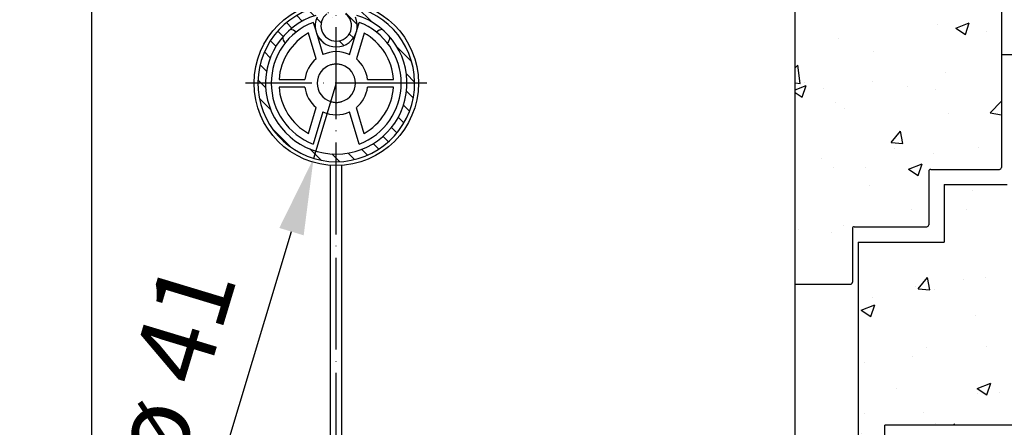
# Model space of a CAD drawing. Units: millimetres. Extents: x 981 to 7529, y -5157 to 8957.
# Drawn here: x 1280 to 1538, y 3200 to 3306 of the extents above; entities that cross this region are included whole.
import ezdxf

# ---------------------------------------------------------------- set-up
doc = ezdxf.new("R2010")
doc.units = ezdxf.units.MM
doc.linetypes.add('ACAD_ISO04W100', pattern=[30, 24, -3, 0, -3])
for name, color, linetype in [('Storama 0.25', 8, 'Continuous'), ('Storama Masslinie', 1, 'Continuous'), ('Storama Mittellinie', 6, 'ACAD_ISO04W100'), ('Storama Volllinie', 7, 'Continuous')]:
    doc.layers.add(name, color=color, linetype=linetype)
doc.layers.add('Storama Schraffur', color=3, linetype='Continuous', lineweight=9)
doc.styles.add('ADESK2', font='isocp')
doc.dimstyles.new('MASS1_10', dxfattribs={"dimtxt": 20, "dimasz": 20, "dimexe": 10, "dimexo": 10, "dimgap": 1, "dimtad": 0, "dimdec": 1, "dimdsep": 46, "dimtxsty": 'ADESK2', "dimcen": -10, "dimclrd": 1, "dimclre": 1, "dimclrt": 256, "dimadec": 0, "dimazin": 0, "dimtfac": 1, "dimtdec": 1, "dimtmove": 0, "dimatfit": 3, "dimfxl": 1, "dimtvp": 1, "dimtfillclr": 256, "dimtolj": 1, "dimtzin": 0, "dimarcsym": 0})
pattern_1 = [(50, (0, -14.992), (36.43693, -3.18782), [3.81, -41.91]), (355, (0, -14.992), (-7.0487, 38.21137), [3.048, -33.5281]), (100.4514, (3.036, -15.258), (29.38825, 35.02355), [3.238, -35.61805]), (46.1842, (0, -4.83), (54.2158, -8.40847), [5.715, -62.865]), (96.6356, (4.52, -5.533), (47.4808, 49.4852), [4.857, -53.4271]), (351.1842, (0, -4.83), (47.4808, 49.4852), [4.572, -50.29195]), (21, (5.08, -7.372), (30.32288, -20.45304), [3.81, -41.91]), (326, (5.08, -7.372), (12.3604, 36.8376), [3.048, -33.528]), (71.4514, (7.607, -9.076), (42.6833, 16.38455), [3.238, -35.618]), (37.5, (0, -14.992), (0.61772, 16.91101), [0, -33.1216, 0, -34.036, 0, -33.655]), (7.5, (0, -14.992), (13.36393, 20.036115), [0, -19.4056, 0, -32.3596, 0, -12.827]), (327.5, (-11.328, -14.992), (27.11812, -1.14575), [0, -12.7, 0, -39.624, 0, -52.578]), (317.5, (-16.408, -14.992), (29.62584, 5.0853), [0, -16.51, 0, -26.3144, 0, -37.338])]

# ---------------------------------------------------------------- blocks, each defined once
blk = doc.blocks.new('*D61')
at = {"layer": 'Defpoints', "color": 0, "transparency": 16777216}
for p in [(1363.22, 3289.67), (1357.29, 3270.04)]:
    blk.add_point(p, dxfattribs=at)
at = {"layer": 'Storama Masslinie', "color": 1, "lineweight": -2, "transparency": 16777216}
for p, q in [((1363.22, 3289.67), (1357.29, 3270.04)), ((1332.87, 3189.14), (1351.51, 3250.89))]:
    blk.add_line(p, q, dxfattribs=at)
at = {"layer": 'Storama Masslinie', "color": 1, "transparency": 16777216}
blk.add_solid([(1348.32, 3251.86), (1354.7, 3249.93), (1357.29, 3270.04)], dxfattribs=at)
at = {"layer": 'Storama Masslinie', "transparency": 16777216, "insert": (1320.15, 3216.23), "char_height": 20, "attachment_point": 5, "rotation": 73.1993, "style": 'ADESK2'}
blk.add_mtext('\\A1;ø 41', dxfattribs=at)
blk = doc.blocks.new('*D126')
at = {"layer": 'Defpoints', "color": 0, "transparency": 16777216}
for p in [(1114.72, 3407.17), (1363.22, 3407.17), (1350.72, 2448.12)]:
    blk.add_point(p, dxfattribs=at)
at = {"layer": 'Storama Masslinie', "color": 1, "lineweight": -2, "transparency": 16777216}
for p, q in [((1353.22, 3407.17), (1104.72, 3407.17)), ((1114.72, 2468.12), (1114.72, 3387.17)), ((1340.72, 2448.12), (1104.72, 2448.12))]:
    blk.add_line(p, q, dxfattribs=at)
at = {"layer": 'Storama Masslinie', "color": 1, "transparency": 16777216}
for points in [[(1111.38, 3387.17), (1118.05, 3387.17), (1114.72, 3407.17)], [(1111.38, 2468.12), (1118.05, 2468.12), (1114.72, 2448.12)]]:
    blk.add_solid(points, dxfattribs=at)
at = {"layer": 'Storama Masslinie', "transparency": 16777216, "insert": (1088.99, 2961.48), "char_height": 20, "attachment_point": 5, "rotation": 90, "style": 'ADESK2'}
blk.add_mtext('\\A1;Anlagenhöhe min. 500 / max. 3500', dxfattribs=at)

msp = doc.modelspace()

# ---------------------------------------------------------------- hatches: boundary and pattern name
at = {"layer": 'Storama 0.25'}
h = msp.add_hatch(dxfattribs=at)
h.set_pattern_fill('ANSI37', color=256, scale=10)
h.set_pattern_definition([(45, (0, -14.992), (-22.45064, 22.45064), []), (135, (0, -14.992), (-22.45064, -22.45064), [])])
h.paths.add_polyline_path([(1591.98, 3462.24), (1299.22, 3462.24), (1299.22, 3422.17), (1537.22, 3422.17), (1537.22, 3350.95), (1537.22, 3297.19), (1591.98, 3297.19)])
h = msp.add_hatch(dxfattribs=at)
h.set_pattern_fill('AR-CONC', color=256, scale=0.2)
h.set_pattern_definition(pattern_1)
h.paths.add_polyline_path([(1537.22, 3350.95), (1537.22, 3422.17), (1483.22, 3422.17), (1483.22, 3237.17), (1497.72, 3237.17, 0.414214), (1498.22, 3237.67), (1498.22, 3251.67, -0.414214), (1498.72, 3252.17), (1517.72, 3252.17, 0.414214), (1518.22, 3252.67), (1518.22, 3266.67, -0.414214), (1518.72, 3267.17), (1536.72, 3267.17, 0.414214), (1537.22, 3267.67), (1537.22, 3297.19)])
h = msp.add_hatch(dxfattribs=at)
h.set_pattern_fill('AR-CONC', color=256, scale=0.2)
h.set_pattern_definition(pattern_1)
h.paths.add_polyline_path([(1522.22, 3248.17), (1499.72, 3248.17), (1499.72, 3187.17), (1506.72, 3184.26), (1506.72, 3200.3), (1545.72, 3200.3), (1545.72, 3278.17), (1538.72, 3278.17), (1538.72, 3263.17), (1522.22, 3263.17)])
at = {"layer": 'Storama Schraffur'}
h = msp.add_hatch(dxfattribs=at)
h.set_pattern_fill('ANSI31', color=256, scale=25.4, angle=90, style=0)
h.set_pattern_definition([(135, (2219.723, 3051.156), (-2.245064, -2.245064), [])])
edge = h.paths.add_edge_path()
edge.add_ellipse((1366.38, 3308.74), major_axis=(-0.711, -0.917), ratio=1, start_angle=208.3607, end_angle=360, ccw=False)
edge.add_ellipse((1363.22, 3289.67), major_axis=(3.35, 20.22), ratio=1, start_angle=18.8113, end_angle=360, ccw=False)
edge.add_ellipse((1360.06, 3308.74), major_axis=(-0.19, 1.14), ratio=1, start_angle=208.3607, end_angle=360, ccw=False)
edge.add_ellipse((1363.22, 3304.67), major_axis=(-2.45, 3.16), ratio=1, start_angle=0, end_angle=284.4673)
edge = h.paths.add_edge_path(flags=0)
edge.add_ellipse((1363.22, 3304.67), major_axis=(5, 2.29), ratio=1, start_angle=130.6789, end_angle=360, ccw=False)
edge.add_ellipse((1357.95, 3307.09), major_axis=(0.273, -0.125), ratio=1, start_angle=0, end_angle=131.4955)
edge.add_ellipse((1363.22, 3289.67), major_axis=(-5.36, 17.71), ratio=1, start_angle=0, end_angle=326.33)
edge.add_ellipse((1368.49, 3307.09), major_axis=(0.087, 0.287), ratio=1, start_angle=0, end_angle=131.4955)

# ---------------------------------------------------------------- linework, layer by layer
at = {"layer": 'Storama Mittellinie'}
for p, q in [((1363.22, 2407.39), (1363.22, 3344.92)), ((1386.94, 3289.67), (1339.49, 3289.67))]:
    msp.add_line(p, q, dxfattribs=at)
at = {"layer": 'Storama Volllinie', "linetype": 'Continuous'}
for p, q in [((1299.22, 3462.24), (1299.22, 2402.57)), ((1483.22, 2426.39), (1483.22, 3422.17)), ((1537.22, 3350.95), (1537.22, 3297.19)), ((1537.22, 3297.19), (1591.98, 3297.19)), ((1537.22, 3297.19), (1537.22, 3267.67)), ((1518.22, 3266.67), (1518.22, 3252.67)), ((1518.72, 3267.17), (1536.72, 3267.17)), ((1522.22, 3263.17), (1538.72, 3263.17)), ((1522.22, 3263.17), (1522.22, 3248.17)), ((1498.22, 3251.67), (1498.22, 3237.67)), ((1498.72, 3252.17), (1517.72, 3252.17)), ((1499.72, 3248.17), (1522.22, 3248.17)), ((1499.72, 3248.17), (1499.72, 3187.17)), ((1483.22, 3237.17), (1497.72, 3237.17)), ((1506.72, 3184.26), (1506.72, 3200.3)), ((1545.72, 3200.3), (1506.72, 3200.3))]:
    msp.add_line(p, q, dxfattribs=at)
at = {"layer": 'Storama Volllinie'}
for p, q in [((1357.22, 3305.57), (1357.86, 3303.42)), ((1366.72, 3297.13), (1369.22, 3305.57)), ((1357.96, 3296.03), (1355.96, 3302.79)), ((1358.04, 3302.8), (1359.72, 3297.14)), ((1370.48, 3302.79), (1368.48, 3296.02)), ((1348.25, 3290.67), (1355.03, 3290.67)), ((1371.41, 3290.66), (1378.18, 3290.66)), ((1355.03, 3288.67), (1348.25, 3288.67)), ((1378.18, 3288.66), (1371.41, 3288.66)), ((1355.95, 3276.54), (1357.96, 3283.31)), ((1359.71, 3282.2), (1357.21, 3273.76)), ((1369.21, 3273.76), (1366.71, 3282.19)), ((1368.47, 3283.3), (1370.47, 3276.54)), ((1361.72, 2509.07), (1361.72, 3268.22)), ((1364.72, 2509.07), (1364.72, 3268.22))]:
    msp.add_line(p, q, dxfattribs=at)
msp.add_circle((1363.22, 3289.67), 21.5, dxfattribs=at)
for centre, radius, start, end in [((1363.22, 3289.67), 20.5, 99.4057, 80.5943), ((1363.22, 3289.67), 18.5, 106.835, 73.165), ((1363.22, 3304.67), 4, 127.7663, 52.2337), ((1363.22, 3289.67), 17, 110.6483, 249.3136), ((1363.22, 3304.67), 5.5, 155.3395, 24.6605), ((1363.22, 3289.67), 17, 290.6483, 69.3136), ((1363.22, 3289.67), 15, 118.9357, 176.1584), ((1351.2, 3301.69), 2, 41.6087, 91.3887), ((1363.22, 3289.67), 15, 3.8035, 61.0262), ((1375.24, 3301.68), 2, 88.5732, 138.3532), ((1351.2, 3301.69), 2, 178.5732, 228.3532), ((1375.24, 3301.68), 2, 311.6087, 1.3887), ((1363.22, 3289.67), 8.25, 64.8782, 115.0837), ((1363.22, 3289.67), 8.25, 129.5597, 173.0189), ((1363.22, 3289.67), 5, 107.4576, 252.5424), ((1363.22, 3289.67), 5, 287.4576, 72.5424), ((1363.22, 3289.67), 8.25, 6.943, 50.4022), ((1363.22, 3289.67), 15, 183.8035, 241.0262), ((1363.22, 3289.67), 8.25, 186.943, 230.4022), ((1363.22, 3289.67), 8.25, 309.5597, 353.0189), ((1363.22, 3289.67), 15, 298.9357, 356.1584), ((1363.22, 3289.67), 8.25, 244.8782, 295.0837)]:
    msp.add_arc(centre, radius, start, end, dxfattribs=at)
at = {"layer": 'Storama Volllinie', "linetype": 'Continuous'}
for centre, start, end in [((1518.72, 3266.67), 90, 180), ((1536.72, 3267.67), 270, 0), ((1498.72, 3251.67), 90, 180), ((1517.72, 3252.67), 270, 0), ((1497.72, 3237.67), 270, 0)]:
    msp.add_arc(centre, 0.5, start, end, dxfattribs=at)
at = {"layer": 'Storama Volllinie'}
for points, knots in [([(1364.72, 3294.43), (1364.72, 3294.43), (1364.68, 3294.45), (1364.53, 3294.49), (1364.41, 3294.52), (1364.15, 3294.58), (1363.98, 3294.61), (1363.61, 3294.65), (1363.41, 3294.67), (1363.03, 3294.67), (1362.83, 3294.65), (1362.46, 3294.61), (1362.29, 3294.58), (1362.02, 3294.52), (1361.91, 3294.49), (1361.76, 3294.45), (1361.72, 3294.43), (1361.72, 3294.43)], [-0.4550649, -0.4550649, -0.4550649, -0.4550649, -0.3981733, -0.3981733, -0.3412817, -0.3412817, -0.2844071, -0.2844071, -0.2275325, -0.2275325, -0.1706578, -0.1706578, -0.1137832, -0.1137832, -0.0568916, -0.0568916, 0, 0, 0, 0]), ([(1361.72, 3284.9), (1361.72, 3284.9), (1361.76, 3284.88), (1361.91, 3284.84), (1362.02, 3284.81), (1362.29, 3284.75), (1362.46, 3284.72), (1362.83, 3284.68), (1363.03, 3284.67), (1363.22, 3284.67)], [0, 0, 0, 0, 0.0568916, 0.0568916, 0.1137832, 0.1137832, 0.1706578, 0.1706578, 0.2275325, 0.2275325, 0.2275325, 0.2275325]), ([(1363.22, 3284.67), (1363.41, 3284.67), (1363.61, 3284.68), (1363.98, 3284.72), (1364.15, 3284.75), (1364.41, 3284.81), (1364.53, 3284.84), (1364.68, 3284.88), (1364.72, 3284.9), (1364.72, 3284.9)], [0.2275325, 0.2275325, 0.2275325, 0.2275325, 0.2844071, 0.2844071, 0.3412817, 0.3412817, 0.3981733, 0.3981733, 0.4550649, 0.4550649, 0.4550649, 0.4550649])]:
    msp.add_open_spline(points, degree=3, knots=knots, dxfattribs=at)

# ---------------------------------------------------------------- dimensions: what is measured, and where the dimension line sits
at = {"layer": 'Storama Masslinie'}
dim = msp.add_linear_dim(base=(1114.72, 3407.17), p1=(1350.72, 2448.12), p2=(1363.22, 3407.17), angle=90, text='Anlagenhöhe min. 500 / max. 3500', dimstyle='MASS1_10', dxfattribs=at)
dim.commit()
dim.dimension.update_dxf_attribs({"geometry": '*D126', "text_midpoint": (1114.72, 2961.48), "dimtype": 160})
dim = msp.add_radius_dim(center=(1363.22, 3289.67), mpoint=(1357.29, 3270.04), text='ø 41', dimstyle='MASS1_10', dxfattribs=at)
dim.commit()
dim.dimension.update_dxf_attribs({"geometry": '*D61', "text_midpoint": (1320.15, 3216.23)})

doc.saveas('drawing.dxf')
